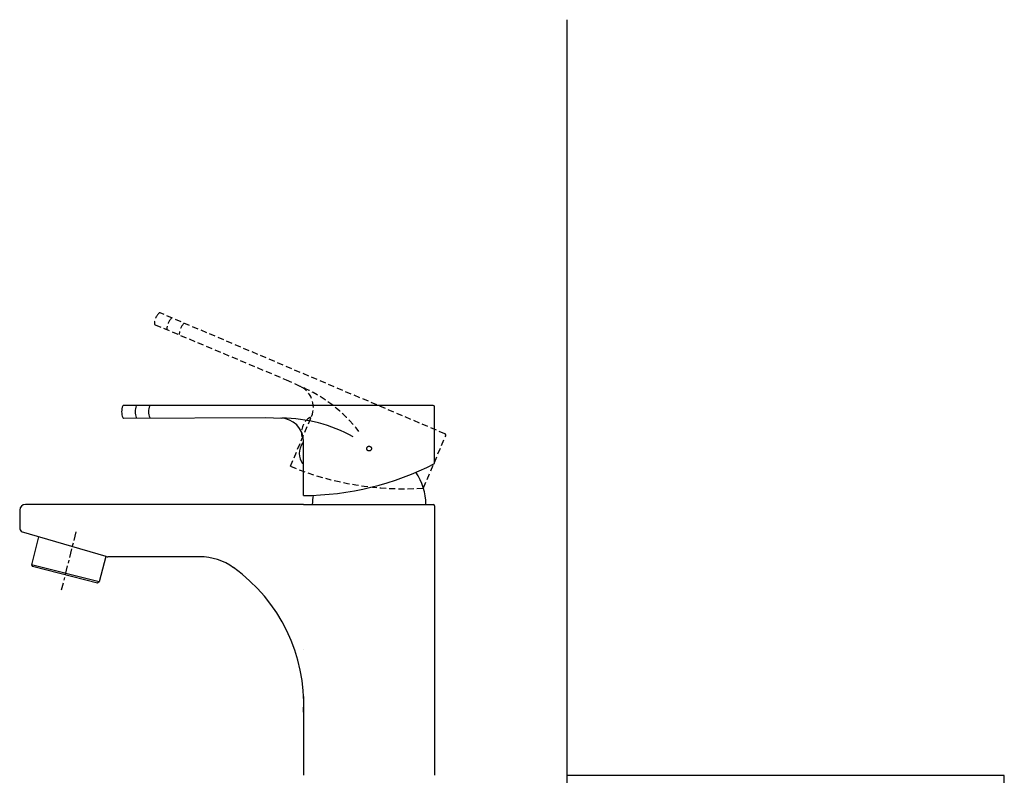
# Model space of a CAD drawing. Extents: x 784 to 1833, y -1199 to -921.
# Drawn here: x 1352 to 1386, y -1067 to -1041 of the extents above; entities that cross this region are included whole.
import ezdxf

# ---------------------------------------------------------------- set-up
doc = ezdxf.new("R2010")
doc.units = 0
doc.header["$PDMODE"] = 1
doc.header["$PDSIZE"] = -2
doc.linetypes.add('DASHED2', pattern=[3.175, 2.116667, -1.058333])
doc.linetypes.add('ISO-10______', pattern=[4.699, 3.048, -0.762, 0.127, -0.762])
doc.layers.get('DEFPOINTS').update_dxf_attribs({"linetype": 'CONTINUOUS'})
for name, color, linetype in [('0_03____', 7, 'CONTINUOUS'), ('0_05__', 7, 'CONTINUOUS'), ('0_18__', 7, 'CONTINUOUS'), ('0_25___', 7, 'CONTINUOUS'), ('__-1', 7, 'CONTINUOUS'), ('__-2', 7, 'CONTINUOUS')]:
    doc.layers.add(name, color=color, linetype=linetype)
doc.styles.get("Standard").update_dxf_attribs({"font": 'txt', "bigfont": 'BIGFONT.SHX'})
doc.dimstyles.get("Standard").update_dxf_attribs({"dimtxt": 0.18, "dimasz": 0.18, "dimexe": 0.18, "dimexo": 0.0625, "dimgap": 0.09, "dimtad": 0, "dimtih": 1, "dimtoh": 1, "dimzin": 0, "dimcen": 0.09, "dimazin": 3, "dimtfac": 1, "dimtofl": 0, "dimtmove": 0, "dimatfit": 3})

# ---------------------------------------------------------------- blocks, each defined once
blk = doc.blocks.new('____-103')
at = {"layer": '0_25___'}
blk.add_line((3763.78, 3454.88), (3763.78, 4514.46), dxfattribs=at)
blk = doc.blocks.new('____-116')
at = {"layer": '__-1', "color": 7, "linetype": 'CONTINUOUS'}
blk.add_line((3673.28, 4298), (3673.28, 4298), dxfattribs=at)
blk = doc.blocks.new('____-117')
at = {"layer": '0_03____', "linetype": 'ISO-10______'}
blk.add_line((3595.09, 4338.58), (3590.04, 4318.56), dxfattribs=at)
at = {"layer": '0_05__', "linetype": 'DASHED2'}
for p, q in [((3721.83, 4372.22), (3623.98, 4413.76)), ((3622.26, 4409.71), (3667.26, 4390.82)), ((3667.26, 4390.82), (3672.07, 4388.56)), ((3668.76, 4361.08), (3676.02, 4378.2)), ((3675.79, 4377.64), (3675.42, 4377.8)), ((3714.48, 4353.62), (3722.1, 4371.57))]:
    blk.add_line(p, q, dxfattribs=at)
at = {"layer": '0_05__'}
blk.add_line((3673.05, 4371.2), (3672.69, 4371.36), dxfattribs=at)
at = {"layer": '0_05__', "linetype": 'DASHED2'}
for centre, radius, start, end in [((3627.17, 4410.02), 5.09, 133.6393, 180.3516), ((3623.86, 4413.48), 0.3, 67, 133.6393), ((3622.37, 4409.99), 0.3, 180.3516, 247.2083), ((3631.42, 4408.21), 5.09, 133.6393, 180.3516), ((3635.68, 4406.4), 5.09, 133.6393, 180.3516), ((3668.66, 4381.32), 8, 337, 67), ((3652.72, 4342.46), 50, 37.6667, 67), ((3678.67, 4372.62), 6.12, 122.1056, 191.8944), ((3721.64, 4371.76), 0.5, 337, 67), ((3707.48, 4454.58), 101.21, 247.5063, 273.9662)]:
    blk.add_arc(centre, radius, start, end, dxfattribs=at)
at = {"layer": '0_18__'}
for p, q in [((3717.78, 4382), (3611.47, 4382)), ((3718.28, 4362), (3718.28, 4381.5)), ((3611.47, 4377.6), (3660.28, 4377.8)), ((3660.28, 4377.8), (3665.59, 4377.59)), ((3673.28, 4351), (3673.28, 4369.6)), ((3673.28, 4369), (3672.88, 4369)), ((3673.28, 4362), (3672.88, 4362)), ((3575.78, 4346), (3575.78, 4340)), ((3673.28, 4348), (3577.78, 4348)), ((3673.28, 4348), (3717.78, 4348)), ((3718.28, 4347.5), (3718.28, 4255)), ((3605.51, 4330.08), (3576.37, 4338.59)), ((3582.27, 4336.86), (3579.83, 4327.22)), ((3605.34, 4330.13), (3603.12, 4321.34)), ((3637.59, 4330), (3606.07, 4330)), ((3579.83, 4327.22), (3580.2, 4326.61)), ((3603.12, 4321.34), (3579.83, 4327.22)), ((3602.52, 4320.97), (3580.2, 4326.61)), ((3603.12, 4321.34), (3602.52, 4320.97)), ((3673.28, 4282), (3673.28, 4255))]:
    blk.add_line(p, q, dxfattribs=at)
at = {"layer": '0_18__', "flags": 128}
blk.add_lwpolyline([(3694.97, 4367.15), (3694.97, 4367.23), (3694.99, 4367.31), (3695, 4367.39), (3695.03, 4367.46), (3695.07, 4367.54), (3695.11, 4367.6), (3695.15, 4367.67), (3695.21, 4367.73), (3695.27, 4367.78), (3695.33, 4367.83), (3695.4, 4367.87), (3695.47, 4367.9), (3695.54, 4367.93), (3695.62, 4367.95), (3695.7, 4367.96), (3695.78, 4367.96), (3695.86, 4367.96), (3695.94, 4367.95), (3696.02, 4367.93), (3696.09, 4367.9), (3696.16, 4367.87), (3696.23, 4367.83), (3696.29, 4367.78), (3696.35, 4367.73), (3696.41, 4367.67), (3696.45, 4367.6), (3696.49, 4367.54), (3696.53, 4367.46), (3696.56, 4367.39), (3696.57, 4367.31), (3696.59, 4367.23), (3696.59, 4367.15), (3696.59, 4367.07), (3696.57, 4367), (3696.56, 4366.92), (3696.53, 4366.84), (3696.49, 4366.77), (3696.45, 4366.7), (3696.41, 4366.64), (3696.35, 4366.58), (3696.29, 4366.53), (3696.23, 4366.48), (3696.16, 4366.44), (3696.09, 4366.4), (3696.02, 4366.38), (3695.94, 4366.36), (3695.86, 4366.35), (3695.78, 4366.34), (3695.7, 4366.35), (3695.62, 4366.36), (3695.54, 4366.38), (3695.47, 4366.4), (3695.4, 4366.44), (3695.33, 4366.48), (3695.27, 4366.53), (3695.21, 4366.58), (3695.15, 4366.64), (3695.11, 4366.7), (3695.07, 4366.77), (3695.03, 4366.84), (3695, 4366.92), (3694.99, 4367), (3694.97, 4367.07)], close=True, dxfattribs=at)
blk.add_lwpolyline([(3694.97, 4367.15), (3694.97, 4367.23), (3694.99, 4367.31), (3695, 4367.39), (3695.03, 4367.46), (3695.07, 4367.54), (3695.11, 4367.6), (3695.15, 4367.67), (3695.21, 4367.73), (3695.27, 4367.78), (3695.33, 4367.83), (3695.4, 4367.87), (3695.47, 4367.9), (3695.54, 4367.93), (3695.62, 4367.95), (3695.7, 4367.96), (3695.78, 4367.96), (3695.86, 4367.96), (3695.94, 4367.95), (3696.02, 4367.93), (3696.09, 4367.9), (3696.16, 4367.87), (3696.23, 4367.83), (3696.29, 4367.78), (3696.35, 4367.73), (3696.41, 4367.67), (3696.45, 4367.6), (3696.49, 4367.54), (3696.53, 4367.46), (3696.56, 4367.39), (3696.57, 4367.31), (3696.59, 4367.23), (3696.59, 4367.15), (3696.59, 4367.07), (3696.57, 4367), (3696.56, 4366.92), (3696.53, 4366.84), (3696.49, 4366.77), (3696.45, 4366.7), (3696.41, 4366.64), (3696.35, 4366.58), (3696.29, 4366.53), (3696.23, 4366.48), (3696.16, 4366.44), (3696.09, 4366.4), (3696.02, 4366.38), (3695.94, 4366.36), (3695.86, 4366.35), (3695.78, 4366.34), (3695.7, 4366.35), (3695.62, 4366.36), (3695.54, 4366.38), (3695.47, 4366.4), (3695.4, 4366.44), (3695.33, 4366.48), (3695.27, 4366.53), (3695.21, 4366.58), (3695.15, 4366.64), (3695.11, 4366.7), (3695.07, 4366.77), (3695.03, 4366.84), (3695, 4366.92), (3694.99, 4367), (3694.97, 4367.07)], close=True, dxfattribs=at)
at = {"layer": '0_18__'}
for centre, radius, start, end in [((3615.87, 4379.8), 5.09, 156.6393, 203.3516), ((3611.47, 4381.7), 0.3, 90, 156.6393), ((3620.5, 4379.8), 5.09, 156.6393, 203.3516), ((3625.12, 4379.8), 5.09, 156.6393, 203.3516), ((3717.78, 4381.5), 0.5, 360, 90), ((3611.47, 4377.9), 0.3, 203.3516, 270.2083), ((3665.28, 4369.6), 8, 360, 90), ((3665.79, 4327.6), 50, 60.6667, 90), ((3677.9, 4365.5), 6.12, 145.1056, 214.8944), ((3672.39, 4452.2), 101.21, 270.5063, 296.9662), ((3695.78, 4348), 19.5, 0, 34.3968), ((3695.78, 4348), 19.5, 170.91, 180), ((3577.78, 4346), 2, 90, 180), ((3717.78, 4347.5), 0.5, 360, 90), ((3577.78, 4340), 2, 180, 225), ((3606.07, 4332), 2, 253.7279, 270), ((3637.59, 4310), 20, 54.3672, 90), ((3615.6, 4279.33), 57.74, 357.346, 54.3672)]:
    blk.add_arc(centre, radius, start, end, dxfattribs=at)
blk.add_blockref('____-116', (0, 0), dxfattribs=at)
blk = doc.blocks.new('___-23')
at = {"layer": '__-2', "color": 0}
for p, q in [((3763.84, 4255), (3913.96, 4255)), ((3913.78, 4254.82), (3913.78, 3855.18)), ((3913.78, 3455.18), (3913.78, 3854.82)), ((3763.84, 3455), (3913.96, 3455))]:
    blk.add_line(p, q, dxfattribs=at)
for points in [[(3913.81, 4254.82), (3913.75, 4254.82), (3913.78, 4255)], [(3913.75, 3455.18), (3913.81, 3455.18), (3913.78, 3455)]]:
    blk.add_solid(points, dxfattribs=at)
at = {"layer": 'DEFPOINTS', "color": 0}
for p in [(3763.78, 4255), (3913.78, 4255), (3763.78, 3455)]:
    blk.add_point(p, dxfattribs=at)
at = {"layer": '__-2', "color": 0, "linetype": 'CONTINUOUS'}
blk.add_text('800.0000', height=0.18, dxfattribs=at).set_placement((3913.14, 3854.91))
blk = doc.blocks.new('_1_10_____-3_2D')
at = {"layer": '0_03____', "color": 7}
blk.add_blockref('____-117', (0, 0), dxfattribs=at)
at = {"layer": '0_05__', "color": 7}
blk.add_blockref('____-103', (0, 0), dxfattribs=at)
at = {"layer": '__-2'}
dim = blk.add_linear_dim(base=(3913.78, 4255), p1=(3763.78, 3455), p2=(3763.78, 4255), angle=270, dimstyle='STANDARD', dxfattribs=at)
dim.commit()
dim.dimension.update_dxf_attribs({"geometry": '___-23', "text_midpoint": (3913.78, 3855)})

msp = doc.modelspace()

# ---------------------------------------------------------------- block references
at = {"layer": '__-1', "xscale": 0.1, "yscale": 0.1, "zscale": 0.1}
msp.add_blockref('_1_10_____-3_2D', (994.809, -1492.167), dxfattribs=at)

doc.saveas('drawing.dxf')
